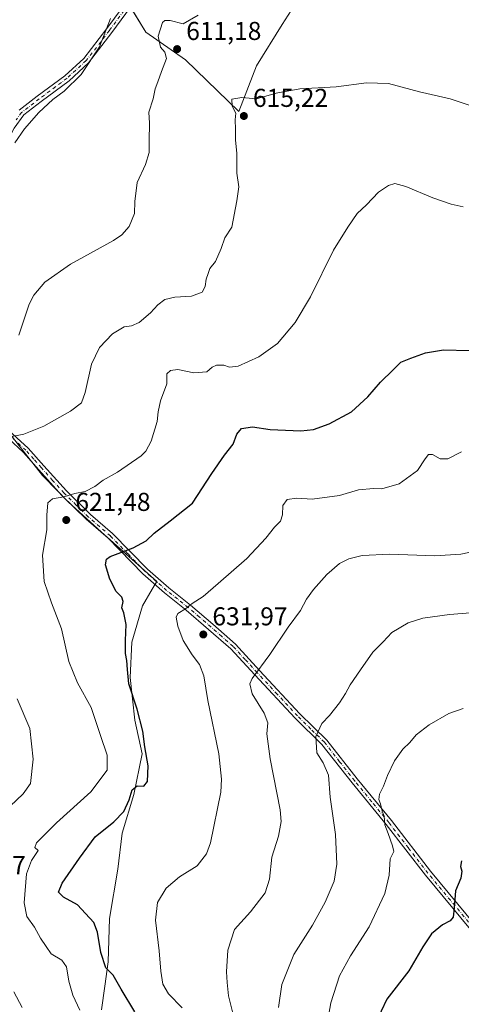
# Model space of a CAD drawing. Units: metres. Extents: x 586982 to 590423, y 4728979 to 4731336.
# Drawn here: x 588834 to 589005, y 4729419 to 4729800 of the extents above; entities that cross this region are included whole.
import ezdxf

# ---------------------------------------------------------------- set-up
doc = ezdxf.new("R2010")
doc.units = ezdxf.units.M
doc.header["$MEASUREMENT"] = 0
doc.linetypes.add('DGN Style 4', pattern=[2.638475, 1.318413, -0.659207, 0.001648, -0.659207])
for name, color, linetype, lineweight in [('Camino Cxs', 7, 'Continuous', 0), ('Camino eje', 30, 'DGN Style 4', 13), ('Cultivos herbáceos CxS', 92, 'Continuous', 0), ('Cultivos leñosos CxS', 92, 'Continuous', 0), ('Curva de nivel maestra', 30, 'Continuous', 30), ('Curva de nivel normal', 30, 'Continuous', 0), ('Entidad de ámbito territorial', 7, 'Continuous', 0), ('Entidad de ámbito territorial CxS', 92, 'Continuous', 0), ('Matorral CxS', 135, 'Continuous', 0), ('Punto de cota en terreno', 7, 'Continuous', 0), ('Rótulo de punto de cota en terreno', 7, 'Continuous', 0)]:
    doc.layers.add(name, color=color, linetype=linetype, lineweight=lineweight)
doc.styles.add('Style-Arial', font='txt')

# ---------------------------------------------------------------- blocks, each defined once
blk = doc.blocks.new('*U17')
at = {"layer": 'Matorral CxS', "color": 135, "linetype": 'Continuous', "lineweight": 0}
for points in [[(588722.9953, 4729447.8627, 595.4945), (588736.8351, 4729439.4047, 597.7708), (588751.4437, 4729427.8713, 601.4027), (588769.1281, 4729423.2577, 603.9332), (588784.5055, 4729420.9509, 607.386), (588792.1819, 4729419.3444, 608.9192), (588786.9583, 4729411.9349, 608.7709), (588778.8051, 4729403.0289, 609.8594), (588761.2346, 4729385.9069, 611.9605), (588748.0919, 4729373.0543, 612.6641), (588729.1439, 4729353.7866, 614.675), (588709.0307, 4729333.4434, 614.8869), (588677.6795, 4729301.3721, 615.494), (588676.5407, 4729300.2173, 615.6114), (588666.0955, 4729303.3125, 612.0496), (588650.7177, 4729317.9219, 607.916), (588642.2603, 4729338.6817, 602.9178), (588629.1899, 4729366.3621, 594.5913), (588627.6519, 4729379.4335, 590.8911), (588619.1947, 4729392.5047, 588.2769), (588606.1229, 4729402.5001, 586.9965), (588584.5947, 4729409.4205, 585.7113), (588569.9869, 4729412.4963, 585.9387), (588581.5195, 4729421.7229, 579.3886), (588588.0601, 4729434.8187, 575.4653), (588594.1673, 4729431.7019, 576.6651), (588599.0897, 4729431.3721, 576.7289), (588594.0295, 4729446.2155, 576.5642), (588599.9729, 4729444.7891, 577.0429), (588613.8131, 4729453.2467, 579.7928), (588626.8849, 4729464.7805, 582.9529), (588641.4937, 4729472.4689, 586.0699), (588647.5121, 4729472.7091, 585.8036), (588654.1645, 4729472.9751, 586.5619), (588658.2753, 4729473.1395, 587.2766), (588660.7159, 4729473.2371, 587.9229), (588680.4481, 4729468.1447, 590.4333), (588684.5507, 4729467.0861, 591.6641), (588706.8485, 4729454.7829, 592.3238)], [(588885.8195, 4729354.8715, 625.4293), (588911.4275, 4729318.5899, 633.1841), (588938.3185, 4729289.7265, 637.6375), (588965.2719, 4729232.4763, 644.645), (588985.4101, 4729212.0101, 647.9648), (588996.0763, 4729182.0089, 653.7491), (588989.0249, 4729165.6761, 657.8279), (588980.4265, 4729142.1733, 661.7214), (588980.7489, 4729157.1513, 661.0534), (588972.8789, 4729177.9787, 657.8969), (588966.7277, 4729194.1251, 654.404), (588959.3309, 4729217.0843, 649.364), (588951.2631, 4729225.4025, 647.2057), (588923.2981, 4729277.3819, 640.1171), (588906.4475, 4729297.9609, 635.748), (588877.2199, 4729331.1433, 627.3687), (588863.7937, 4729335.9747, 627.4096), (588846.6959, 4729342.0659, 625.9237), (588829.0995, 4729329.4521, 626.3509), (588811.4155, 4729318.6881, 626.9918), (588795.2679, 4729310.9995, 627.5459), (588786.0417, 4729301.7719, 629.0819), (588768.3573, 4729311.7691, 625.4954), (588752.2107, 4729316.3825, 622.5353), (588738.3705, 4729312.5381, 621.2526), (588729.1441, 4729307.1553, 621.1645), (588713.7659, 4729308.6941, 618.8615), (588703.9117, 4729313.0059, 617.1044), (588705.6075, 4729314.7759, 616.962), (588707.9973, 4729317.2757, 616.5605), (588717.4237, 4729327.1111, 615.6475), (588736.6804, 4729346.3577, 614.5307), (588755.559, 4729365.5659, 614.8279), (588768.6263, 4729378.3441, 613.4715), (588786.3251, 4729395.6131, 610.9261), (588786.4409, 4729395.7324, 610.9128), (588795.0809, 4729405.1523, 609.7428), (588795.1683, 4729405.2518, 609.7376), (588795.3195, 4729405.4481, 609.7315), (588801.0895, 4729413.6081, 609.744), (588801.2296, 4729413.8253, 609.7398), (588802.7363, 4729416.4007, 609.7396), (588814.1367, 4729411.8963, 610.6056), (588833.2557, 4729408.4399, 614.1513), (588846.2327, 4729393.4387, 616.6961), (588862.3665, 4729366.7323, 620.6235)]]:
    blk.add_polyline3d(points, close=True, dxfattribs=at)
blk = doc.blocks.new('*U26')
at = {"layer": 'Cultivos herbáceos CxS', "color": 92, "linetype": 'Continuous', "lineweight": 0}
blk.add_polyline3d([(588872.0171, 4729813.1329, 603.7665), (588882.7461, 4729795.5055, 609.3461), (588898.0733, 4729784.7759, 611.4093), (588918.7655, 4729764.8493, 614.9655), (588925.6633, 4729782.4763, 613.4657), (588935.6263, 4729798.5701, 611.5321), (588944.8229, 4729813.1317, 609.7407)], dxfattribs=at)
blk = doc.blocks.new('5PATER')
at = {"layer": 'Cultivos leñosos CxS', "linetype": 'Continuous', "lineweight": 0}
h = blk.add_hatch(color=51, dxfattribs=at)
edge = h.paths.add_edge_path()
edge.add_ellipse((0, 0), major_axis=(-0.11, -0.111), ratio=0.999422, start_angle=0, end_angle=360)

msp = doc.modelspace()

# ---------------------------------------------------------------- linework, layer by layer
at = {"layer": 'Camino Cxs', "color": 7, "linetype": 'Continuous', "lineweight": 0}
for points in [[(588878.54, 4729807.64, 607.02), (588869.56, 4729795.4, 606.54), (588860.46, 4729783.64, 605.7), (588852.92, 4729776.72, 605.1), (588842.11, 4729768.67, 604.82), (588835.41, 4729763.47, 605.73), (588831.56, 4729758.35, 604.63), (588826.03, 4729748.02, 604.87), (588824.12, 4729743.74, 604.71), (588818.25, 4729735.86, 604.52), (588812.21, 4729730.5, 604.18), (588805.67, 4729725.86, 603.74), (588801.06, 4729721.9, 603.64), (588795.04, 4729715.25, 603.69), (588789.33, 4729707.96, 603.87), (588784.25, 4729702.4, 603.95), (588774.65, 4729696.21, 604.14), (588764.75, 4729691.5, 604.13), (588754.92, 4729686.04, 603.61), (588753.56, 4729684.86, 603.56)], [(588878.54, 4729807.64, 607.02), (588869.56, 4729795.4, 606.54), (588860.46, 4729783.64, 605.7), (588852.92, 4729776.72, 605.1), (588842.11, 4729768.67, 604.82), (588835.41, 4729763.47, 605.73), (588831.56, 4729758.35, 604.63)], [(588833.59, 4729765.26, 604.48), (588840.58, 4729770.69, 604.23), (588851.3, 4729778.67, 604.49), (588858.59, 4729785.36, 604.96), (588867.54, 4729796.92, 605.43), (588876.49, 4729809.12, 605.94)], [(588833.59, 4729765.26, 604.48), (588840.58, 4729770.69, 604.23), (588851.3, 4729778.67, 604.49), (588858.59, 4729785.36, 604.96), (588867.54, 4729796.92, 605.43), (588876.49, 4729809.12, 605.94)], [(589008.65, 4729447.66, 651.64), (588991.12, 4729468.76, 647.83), (588975.96, 4729488.34, 645.14), (588962.73, 4729504.48, 642.64), (588951.02, 4729519.43, 640.68), (588940.61, 4729529.58, 638.42), (588924.96, 4729546.37, 635.12), (588915.66, 4729556.52, 633.35), (588898.37, 4729571.52, 630.19), (588889.95, 4729578.17, 628.57), (588881.58, 4729585.55, 626.81), (588868.07, 4729599.33, 624.33), (588859.52, 4729606.73, 622.25), (588850.04, 4729615.98, 620.11), (588841.22, 4729625.82, 618.08), (588835.25, 4729632.55, 616.58), (588825.35, 4729641.6, 614.66), (588811.56, 4729650.44, 612.82), (588801.09, 4729657.85, 610.98), (588789.98, 4729665.25, 609.8), (588777.31, 4729674.65, 607.45), (588768.83, 4729680.25, 606.48), (588761.21, 4729682.44, 605.62), (588750.6, 4729682.31, 603.41)], [(588826.88, 4729643.6, 614.31), (588837.05, 4729634.32, 616.14), (588843.1, 4729627.49, 617.67), (588851.85, 4729617.72, 619.84), (588861.23, 4729608.58, 621.95), (588869.8, 4729601.16, 623.8), (588883.31, 4729587.37, 626.67), (588891.57, 4729580.11, 628.41), (588899.97, 4729573.47, 630.09), (588908.69, 4729566.05, 631.79), (588917.42, 4729558.32, 633.34), (588926.81, 4729548.08, 635.11), (588942.4, 4729531.34, 638.55), (588952.89, 4729521.12, 640.81), (588964.7, 4729506.05, 643.05), (588977.93, 4729489.9, 645.62), (588993.09, 4729470.33, 648.25), (589010.62, 4729449.22, 651.81)], [(588826.88, 4729643.6, 614.31), (588837.05, 4729634.32, 616.14), (588843.1, 4729627.49, 617.67), (588851.85, 4729617.72, 619.84), (588861.23, 4729608.58, 621.95), (588869.8, 4729601.16, 623.8), (588883.31, 4729587.37, 626.67), (588891.57, 4729580.11, 628.41), (588899.97, 4729573.47, 630.09), (588908.69, 4729566.05, 631.79), (588917.42, 4729558.32, 633.34), (588926.81, 4729548.08, 635.11), (588942.4, 4729531.34, 638.55), (588952.89, 4729521.12, 640.81), (588964.7, 4729506.05, 643.05), (588977.93, 4729489.9, 645.62), (588993.09, 4729470.33, 648.25), (589010.62, 4729449.22, 651.81)], [(589008.65, 4729447.66, 651.64), (588991.12, 4729468.76, 647.83), (588975.96, 4729488.34, 645.14), (588962.73, 4729504.48, 642.64), (588951.02, 4729519.43, 640.68), (588940.61, 4729529.58, 638.42), (588924.96, 4729546.37, 635.12), (588915.66, 4729556.52, 633.35), (588898.37, 4729571.52, 630.19), (588889.95, 4729578.17, 628.57), (588881.58, 4729585.55, 626.81), (588868.07, 4729599.33, 624.33), (588859.52, 4729606.73, 622.25), (588850.04, 4729615.98, 620.11), (588841.22, 4729625.82, 618.08), (588835.25, 4729632.55, 616.58), (588825.35, 4729641.6, 614.66)]]:
    msp.add_polyline3d(points, dxfattribs=at)
at = {"layer": 'Camino eje', "color": 30, "linetype": 'DGN Style 4', "lineweight": 13}
for points in [[(588877.52, 4729808.38, 606.32), (588868.55, 4729796.16, 605.97), (588859.53, 4729784.5, 605.31), (588852.11, 4729777.7, 604.71), (588841.35, 4729769.68, 604.52), (588834.5, 4729764.37, 605.04), (588832.42, 4729761.6, 604.65)], [(589009.64, 4729448.44, 651.73), (589000.87, 4729459, 649.7), (588992.11, 4729469.55, 648.06), (588984.53, 4729479.34, 646.66), (588976.95, 4729489.12, 645.39), (588970.33, 4729497.2, 644.14), (588963.72, 4729505.27, 642.86), (588957.86, 4729512.74, 641.87), (588951.96, 4729520.28, 640.76), (588946.71, 4729525.39, 639.74), (588941.51, 4729530.46, 638.5), (588933.68, 4729538.86, 636.9), (588925.89, 4729547.23, 635.13), (588921.24, 4729552.3, 634.22), (588916.54, 4729557.42, 633.34), (588912.18, 4729561.29, 632.59), (588903.53, 4729568.79, 630.99), (588899.17, 4729572.5, 630.16), (588894.97, 4729575.82, 629.32), (588890.76, 4729579.14, 628.49), (588886.63, 4729582.77, 627.69), (588882.45, 4729586.46, 626.75), (588875.69, 4729593.35, 625.31), (588868.94, 4729600.25, 624.04), (588860.38, 4729607.66, 622.1), (588855.69, 4729612.23, 621), (588850.95, 4729616.85, 619.97), (588846.54, 4729621.77, 618.88), (588842.16, 4729626.66, 617.86), (588839.18, 4729630.02, 617.09), (588836.15, 4729633.44, 616.34), (588831.2, 4729637.96, 615.4)]]:
    msp.add_polyline3d(points, dxfattribs=at)
at = {"layer": 'Cultivos herbáceos CxS', "color": 92, "linetype": 'Continuous', "lineweight": 0}
msp.add_polyline3d([(588872.02, 4729813.13, 603.77), (588882.75, 4729795.51, 609.35), (588898.07, 4729784.78, 611.41), (588918.77, 4729764.85, 614.97), (588925.66, 4729782.48, 613.47), (588935.63, 4729798.57, 611.53), (588944.82, 4729813.13, 609.74)], dxfattribs=at)
at = {"layer": 'Curva de nivel maestra', "color": 30, "linetype": 'Continuous', "lineweight": 30, "flags": 128}
for points, elevation in [([(588878.38, 4729415.71), (588873.14, 4729424.51), (588869.96, 4729429.93), (588867.12, 4729432.84), (588865.17, 4729438.7), (588863.9, 4729446.7), (588862.48, 4729450.36), (588859.34, 4729453.88), (588856.21, 4729457.18), (588850.76, 4729460.27), (588848.78, 4729462.13), (588850.28, 4729465.7), (588856.95, 4729475.36), (588863.08, 4729483.66), (588870.21, 4729489.43), (588874.13, 4729493.42), (588876.24, 4729497.94), (588877.37, 4729501.88), (588879.3, 4729503.36), (588881.85, 4729503.29), (588883.32, 4729505), (588883.6, 4729511.1), (588882.34, 4729518.44), (588881.53, 4729524.6), (588879.32, 4729533.08), (588876.03, 4729542.88), (588875.6, 4729548.46), (588875.37, 4729551.98), (588874.79, 4729554.64), (588874.74, 4729559.68), (588875.04, 4729565.91), (588874.16, 4729570.38), (588873.42, 4729572.36), (588873.94, 4729574.83), (588873.34, 4729576.54), (588871.19, 4729578.73), (588868.68, 4729583.55), (588867.08, 4729588.99), (588867.45, 4729591.27), (588868.9, 4729592.26), (588877.76, 4729595.68), (588882.81, 4729598.34), (588885.89, 4729601.32), (588892.13, 4729606.06), (588900.84, 4729612.91), (588908.33, 4729624.4), (588913.24, 4729631.59), (588916.62, 4729635.85), (588917.94, 4729639.64), (588919.74, 4729641.88), (588924.1, 4729642.53), (588930.96, 4729641.52), (588942.8, 4729641.06), (588947.79, 4729641.45), (588953.79, 4729643.72), (588962.45, 4729648.36), (588968.86, 4729654.16), (588973.75, 4729659.84), (588978.58, 4729664.58), (588981.65, 4729667.62), (588985.5, 4729669.17), (588991.12, 4729671.24), (588998.16, 4729672.36), (589008.14, 4729672.13)], 625), ([(589005.14, 4729474.28), (589004.77, 4729472.15), (589005.28, 4729470.27), (589004.83, 4729467.62), (589002.82, 4729462.71), (589002.33, 4729456.12), (589001.85, 4729452.44), (589000.74, 4729451.09), (588997.76, 4729449.53), (588993.5, 4729445.96), (588990.12, 4729441.01), (588984.76, 4729431.7), (588976.22, 4729420.7), (588971.8, 4729411.4)], 650)]:
    msp.add_lwpolyline(points, dxfattribs=dict(at, elevation=elevation))
at = {"layer": 'Curva de nivel normal', "color": 30, "linetype": 'Continuous', "lineweight": 0, "flags": 128}
for points, elevation in [([(588868.99, 4729800.78), (588864.68, 4729789.89), (588857.66, 4729779.12), (588850.96, 4729772.64), (588846.63, 4729769.4), (588841.16, 4729764.37), (588835.6, 4729758.08), (588831.81, 4729752.64)], 605), ([(588833.48, 4729678.11), (588837.48, 4729690.14), (588839.26, 4729693.55), (588843.48, 4729698.64), (588853.5, 4729705.63), (588870.14, 4729714.77), (588873.39, 4729716.96), (588876.26, 4729720.25), (588878.29, 4729725.26), (588878.4, 4729729.91), (588879.32, 4729737.28), (588882.57, 4729744.22), (588883.96, 4729748.91), (588883.98, 4729753.48), (588884.1, 4729760.28), (588883.8, 4729764.52), (588885.58, 4729769.64), (588886.29, 4729773.64), (588887.38, 4729776.3), (588888.81, 4729780.3), (588890.68, 4729785.3), (588890.02, 4729787.84), (588888.41, 4729789.75), (588887.46, 4729794.02), (588889.18, 4729799.26), (588890.03, 4729800.07), (588892.18, 4729800.02), (588897.12, 4729798.82), (588903.02, 4729802.09)], 610), ([(588829.45, 4729638.55), (588835.34, 4729639.69), (588843.08, 4729642.82), (588853.44, 4729648.64), (588857.68, 4729651.86), (588859.16, 4729655.87), (588861.57, 4729666.8), (588864.65, 4729673.32), (588869.74, 4729678.62), (588874.23, 4729681.33), (588877.15, 4729681.75), (588880.1, 4729683.04), (588884.55, 4729686.76), (588887.28, 4729689.87), (588890.04, 4729691.85), (588893.94, 4729692.83), (588900.46, 4729693.14), (588904.58, 4729694.81), (588905.74, 4729696.94), (588906.08, 4729699.77), (588906.91, 4729701.98), (588907.54, 4729703.98), (588909.75, 4729706.65), (588911.88, 4729711.65), (588913.31, 4729715.81), (588916.1, 4729719.98), (588918.05, 4729730.18), (588918.76, 4729735.65), (588918.02, 4729740.86), (588918.05, 4729748.48), (588917.43, 4729753.85), (588917.47, 4729757.96), (588917.32, 4729761.58), (588917.54, 4729764.1), (588916.21, 4729766.9), (588916.06, 4729769.6), (588919.94, 4729770.28), (588925.6, 4729769.76), (588933.2, 4729771.87), (588942.39, 4729773.57), (588956.47, 4729774.32), (588968.34, 4729775.85), (588976.76, 4729775.64), (588988.85, 4729772.46), (589000.78, 4729769.66), (589010.44, 4729766.53)], 615), ([(588857.1, 4729416.37), (588854.37, 4729422.28), (588852.78, 4729427.68), (588851.94, 4729433.21), (588850.04, 4729435.77), (588845.99, 4729438.21), (588844.01, 4729441.12), (588841.86, 4729444.31), (588839.44, 4729448.54), (588836.48, 4729452.7), (588835.46, 4729458.01), (588836.44, 4729469.21), (588838.28, 4729474.4), (588840.89, 4729478.25), (588839.6, 4729479.5), (588840.22, 4729481.27), (588848.02, 4729489.03), (588861.3, 4729501.05), (588867.66, 4729509.5), (588867.63, 4729515.25), (588865.16, 4729522.89), (588861.52, 4729533.7), (588856.18, 4729543.34), (588852.8, 4729551.56), (588850.02, 4729564.3), (588846.09, 4729574.32), (588843.26, 4729582.57), (588842.54, 4729592.77), (588844.22, 4729602.57), (588844.32, 4729608.28), (588844.61, 4729613.12), (588846.5, 4729614.68), (588850.93, 4729615.44), (588855.14, 4729616.75), (588859.14, 4729617.53), (588862.93, 4729619.38), (588866.19, 4729621.88), (588871.7, 4729625), (588880.88, 4729631.33), (588882.73, 4729633.17), (588884.7, 4729637), (588887.06, 4729644.67), (588887.41, 4729648.38), (588888.4, 4729652.67), (588890.82, 4729659.23), (588890.89, 4729663.09), (588892.25, 4729664.34), (588895.13, 4729664.81), (588901.32, 4729663.45), (588906.35, 4729663.91), (588908.43, 4729665.74), (588910.07, 4729666.49), (588912.9, 4729666.44), (588915.13, 4729665.67), (588918.46, 4729666.12), (588926.54, 4729669.69), (588933.77, 4729674.85), (588940.58, 4729682.96), (588946.52, 4729692.9), (588955.49, 4729710.98), (588961.05, 4729719.98), (588964.7, 4729725.31), (588968.23, 4729728.67), (588972.91, 4729733.48), (588976.79, 4729736.15), (588979.23, 4729736.84), (588983.57, 4729735.72), (588994, 4729731.35), (589001.18, 4729728.87), (589005.79, 4729727.77)], 620), ([(589005.11, 4729632.8), (588999.78, 4729630.14), (588996.83, 4729630.12), (588993.86, 4729631.8), (588992.39, 4729631.85), (588991.01, 4729630.2), (588988.06, 4729625.61), (588980.9, 4729620.41), (588974.24, 4729618.45), (588970.95, 4729618.58), (588965.21, 4729618.12), (588957.79, 4729615.98), (588947.22, 4729614.51), (588941.24, 4729614.95), (588937.52, 4729614.44), (588935.83, 4729612.03), (588935.72, 4729608.39), (588934.97, 4729606), (588932.54, 4729603.67), (588929.3, 4729599.33), (588921.91, 4729591.44), (588910.78, 4729581.82), (588904.96, 4729576.72), (588900.64, 4729574.08), (588898.01, 4729572.01), (588895.06, 4729570.2), (588894.4, 4729568.74), (588895.07, 4729565.28), (588897.19, 4729559.73), (588900.64, 4729554.19), (588903.5, 4729550.38), (588905.22, 4729545.98), (588906.79, 4729536.51), (588910.98, 4729515.74), (588912.1, 4729505.96), (588911.73, 4729500.88), (588907.71, 4729481.3), (588906.16, 4729477.01), (588902.64, 4729472.38), (588895.7, 4729468.12), (588890.56, 4729463.72), (588887.18, 4729458.17), (588886.49, 4729451.26), (588887.92, 4729439.38), (588888.52, 4729431.54), (588889.3, 4729426.47), (588891.48, 4729422.7), (588896.78, 4729417.3)], 630), ([(588916.89, 4729413.13), (588914.76, 4729422), (588914.27, 4729427.08), (588913.92, 4729431.24), (588914.47, 4729439.7), (588917.08, 4729447.7), (588923.24, 4729454.5), (588928.96, 4729461.89), (588930.69, 4729467.16), (588931.6, 4729475.7), (588934.19, 4729483.83), (588935.12, 4729489.54), (588934.76, 4729494.08), (588930.91, 4729513.8), (588929.56, 4729523.59), (588930, 4729527.77), (588928.57, 4729531.59), (588923.96, 4729538.98), (588923.04, 4729542.88), (588923.89, 4729544.96), (588930.85, 4729554.24), (588937.89, 4729564.9), (588942.63, 4729571.34), (588945.04, 4729575.74), (588947.76, 4729579.55), (588952.96, 4729585.26), (588957.82, 4729589.51), (588961.43, 4729591.38), (588966.65, 4729592.67), (588977.31, 4729593.17), (588994.79, 4729592.58), (589004.91, 4729593.13), (589015.54, 4729595.38)], 635), ([(589016.76, 4729571.15), (589000.44, 4729569.73), (588990.12, 4729568.37), (588984.45, 4729566.62), (588978.12, 4729562.76), (588974.74, 4729559.2), (588970.72, 4729555.2), (588965.98, 4729548.34), (588961.94, 4729542.56), (588960.19, 4729539.2), (588957.79, 4729535.56), (588953.93, 4729530.68), (588950.99, 4729527.49), (588948.57, 4729522.47), (588949, 4729516.23), (588951.49, 4729512.26), (588953.5, 4729507.54), (588954.25, 4729499.02), (588956.23, 4729484.47), (588956.83, 4729473.07), (588955.7, 4729466.4), (588952.31, 4729458.21), (588947.33, 4729449.36), (588940.04, 4729437.99), (588935.44, 4729426.32), (588934.12, 4729417.46)], 640), ([(588825.02, 4729490.82), (588835.07, 4729500.32), (588837.91, 4729504.34), (588838.94, 4729513.77), (588837.66, 4729525.63), (588832.75, 4729537.07)], 615), ([(589005.78, 4729533.4), (589000.24, 4729531.4), (588992.62, 4729527.01), (588987.6, 4729523.09), (588985.12, 4729520.17), (588982.4, 4729517.57), (588979.19, 4729513.08), (588976.49, 4729507.44), (588974.93, 4729503.18), (588973.29, 4729500.18), (588973.02, 4729498.13), (588973.72, 4729496.34), (588974.39, 4729493.58), (588975.15, 4729491.55), (588975.42, 4729488.28), (588976.72, 4729484.95), (588978.31, 4729480.15), (588978.94, 4729477.91), (588977.52, 4729475.06), (588977.11, 4729468.69), (588975.42, 4729461.59), (588969.31, 4729448.65), (588962.02, 4729437.46), (588957.87, 4729429.72), (588954.5, 4729419.19), (588953.2, 4729411.82)], 645), ([(588834.68, 4729417.42), (588831.54, 4729423.57)], 615)]:
    msp.add_lwpolyline(points, dxfattribs=dict(at, elevation=elevation))
at = {"layer": 'Entidad de ámbito territorial', "color": 7, "linetype": 'Continuous', "lineweight": 0, "flags": 128}
msp.add_lwpolyline([(588865.54, 4729416.54), (588866.76, 4729425.68), (588868.02, 4729435.1), (588868.6, 4729451.99), (588871.83, 4729471.07), (588873.47, 4729485.05), (588878.01, 4729499.95), (588881.27, 4729515.73), (588878.47, 4729528.89), (588876.65, 4729545.37), (588877.27, 4729559.09), (588881.44, 4729573.1), (588885.2, 4729579.58), (588886.93, 4729582.55), (588865.39, 4729601.86), (588852.71, 4729613.39), (588843.14, 4729623.1), (588842.57, 4729623.68), (588836.9, 4729630.98), (588827.77, 4729642.68)], dxfattribs=at)
msp.add_lwpolyline([(588865.54, 4729416.54), (588866.76, 4729425.68), (588868.02, 4729435.1), (588868.6, 4729451.99), (588871.83, 4729471.07), (588873.47, 4729485.05), (588878.01, 4729499.95), (588881.27, 4729515.73), (588878.47, 4729528.89), (588876.65, 4729545.37), (588877.27, 4729559.09), (588881.44, 4729573.1), (588885.2, 4729579.58), (588886.93, 4729582.55), (588865.39, 4729601.86), (588852.71, 4729613.39), (588843.14, 4729623.1), (588842.57, 4729623.68), (588836.9, 4729630.98), (588827.77, 4729642.68)], dxfattribs=at)
at = {"layer": 'Entidad de ámbito territorial CxS', "color": 92, "linetype": 'Continuous', "lineweight": 0, "flags": 128}
for points in [[(588865.54, 4729416.54), (588866.76, 4729425.68), (588868.02, 4729435.1), (588868.6, 4729451.99), (588871.83, 4729471.07), (588873.47, 4729485.05), (588878.01, 4729499.95), (588881.27, 4729515.73), (588878.47, 4729528.89), (588876.65, 4729545.37), (588877.27, 4729559.09), (588881.44, 4729573.1), (588885.2, 4729579.58), (588886.93, 4729582.55), (588865.39, 4729601.86), (588852.71, 4729613.39), (588843.14, 4729623.1), (588842.57, 4729623.68), (588836.9, 4729630.98), (588827.77, 4729642.68)], [(588827.77, 4729642.68), (588836.9, 4729630.98), (588842.57, 4729623.68), (588843.14, 4729623.1), (588852.71, 4729613.39), (588865.39, 4729601.86), (588886.93, 4729582.55), (588885.2, 4729579.58), (588881.44, 4729573.1), (588877.27, 4729559.09), (588876.65, 4729545.37), (588878.47, 4729528.89), (588881.27, 4729515.73), (588878.01, 4729499.95), (588873.47, 4729485.05), (588871.83, 4729471.07), (588868.6, 4729451.99), (588868.02, 4729435.1), (588866.76, 4729425.68), (588865.54, 4729416.54)]]:
    msp.add_lwpolyline(points, dxfattribs=at)
at = {"layer": 'Matorral CxS', "color": 135, "linetype": 'Continuous', "lineweight": 0}
for points in [[(588944.82, 4729813.13, 609.74), (588935.63, 4729798.57, 611.53), (588925.66, 4729782.48, 613.47), (588918.77, 4729764.85, 614.97), (588898.07, 4729784.78, 611.41), (588882.75, 4729795.51, 609.35), (588872.02, 4729813.13, 603.77)], [(588872.02, 4729813.13, 603.77), (588882.75, 4729795.51, 609.35), (588898.07, 4729784.78, 611.41), (588918.77, 4729764.85, 614.97), (588925.66, 4729782.48, 613.47), (588935.63, 4729798.57, 611.53), (588944.82, 4729813.13, 609.74)]]:
    msp.add_polyline3d(points, dxfattribs=at)

# ---------------------------------------------------------------- block references
at = {"layer": 'Cultivos herbáceos CxS', "color": 92, "linetype": 'Continuous', "lineweight": 0}
msp.add_blockref('*U26', (0, 0), dxfattribs=at)
at = {"layer": 'Matorral CxS', "color": 135, "linetype": 'Continuous', "lineweight": 0}
msp.add_blockref('*U17', (0, 0), dxfattribs=at)
at = {"layer": 'Punto de cota en terreno', "color": 7, "linetype": 'Continuous', "lineweight": 0, "xscale": 10, "yscale": 10, "zscale": 10}
for p in [(588894.82, 4729788.99, 611.18), (588920.72, 4729763.05, 615.22), (588851.83, 4729606.42, 621.48), (588904.98, 4729562.05, 631.97)]:
    msp.add_blockref('5PATER', p, dxfattribs=at)

# ---------------------------------------------------------------- texts
at = {"layer": 'Rótulo de punto de cota en terreno', "color": 7, "linetype": 'Continuous', "lineweight": 0, "style": 'Style-Arial'}
for s, p in [('611,18', (588898.35, 4729792.52)), ('615,22', (588924.25, 4729766.58)), ('621,48', (588855.36, 4729609.95)), ('631,97', (588908.51, 4729565.58)), ('607,97', (588806.97, 4729469.12))]:
    msp.add_text(s, height=7, dxfattribs=at).set_placement(p)

doc.saveas('drawing.dxf')
